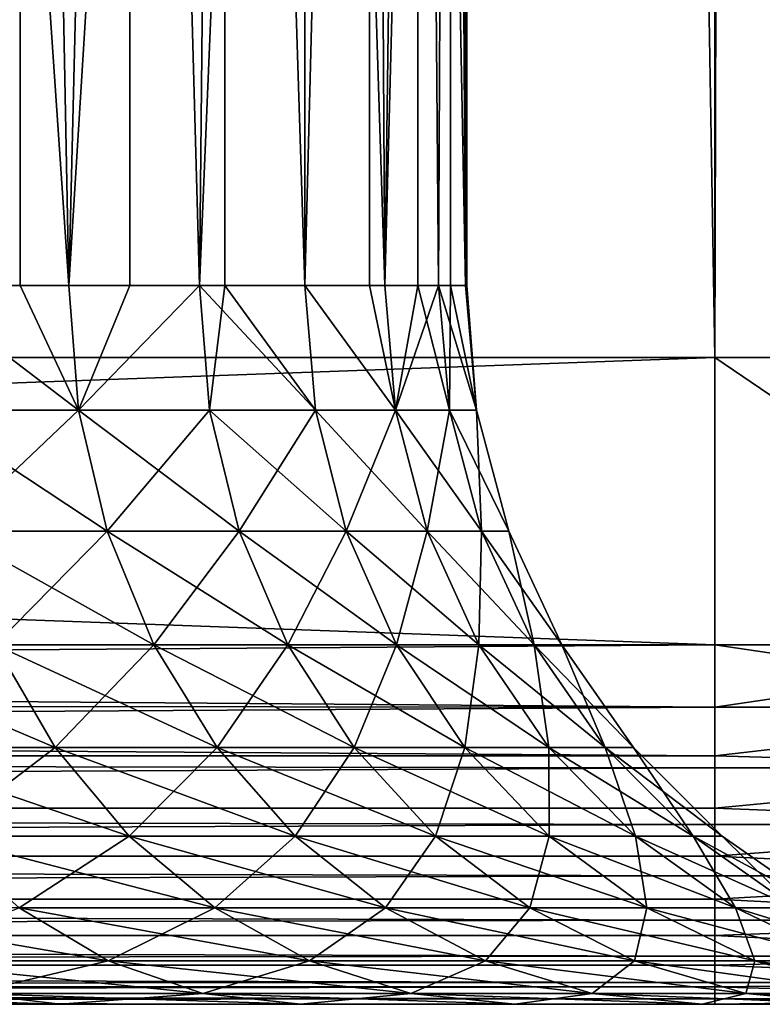
# Model space of a CAD drawing. Extents: x 0 to 508, y 0 to 1337.
# Drawn here: x 491 to 493, y 0 to 3 of the extents above; entities that cross this region are included whole.
import ezdxf

# ---------------------------------------------------------------- set-up
doc = ezdxf.new("R2010")
doc.units = 0
doc.header["$MEASUREMENT"] = 0
doc.layers.get('0').update_dxf_attribs({"linetype": 'CONTINUOUS'})

msp = doc.modelspace()

# ---------------------------------------------------------------- linework, layer by layer
for points in [[(471.00061, 1.80006, 53.60947), (493.00061, 1.80006, 53.60947), (471.00061, 1320.800049, 53.60947)], [(471.00061, 1320.800049, 53.60947), (493.00061, 1.80006, 53.60947), (493.00061, 1320.800049, 53.60947)], [(471.00061, 1.80006, 82.109467), (493.00061, 1.80006, 82.109467), (471.00061, 1320.800049, 82.109467)], [(471.00061, 1320.800049, 82.109467), (493.00061, 1.80006, 82.109467), (493.00061, 1320.800049, 82.109467)], [(493.00061, 1.80006, 52.10947), (471.00061, 1.80006, 52.10947), (493.00061, 1320.800049, 52.10947)], [(493.00061, 1320.800049, 52.10947), (471.00061, 1.80006, 52.10947), (471.00061, 1320.800049, 52.10947)], [(493.00061, 1.80006, 80.609467), (493.00061, 1320.800049, 80.609467), (495.34491, 1.80006, 80.404373)], [(495.34491, 1.80006, 80.404373), (493.00061, 1320.800049, 80.609467), (495.34491, 1320.800049, 80.404373)], [(495.34491, 1.80006, 53.81456), (495.34491, 1320.800049, 53.81456), (493.00061, 1.80006, 53.60947)], [(493.00061, 1.80006, 53.60947), (495.34491, 1320.800049, 53.81456), (493.00061, 1320.800049, 53.60947)], [(493.00061, 1.80006, 52.10947), (493.00061, 1320.800049, 52.10947), (495.605286, 1320.800049, 52.337349)], [(493.00061, 1.80006, 52.10947), (495.605286, 1320.800049, 52.337349), (495.605286, 1.80006, 52.337349)], [(495.605286, 1.80006, 81.881577), (495.605286, 1320.800049, 81.881577), (493.00061, 1320.800049, 82.109467)], [(495.605286, 1.80006, 81.881577), (493.00061, 1320.800049, 82.109467), (493.00061, 1.80006, 82.109467)], [(490.775085, 2.000093, 72.241348), (490.341309, 9.000063, 72.844658), (491.068115, 9.000063, 71.76722)], [(490.723511, 9.000063, 61.900299), (490.775085, 2.000093, 61.977581), (491.203796, 2.000093, 62.695141)], [(490.723511, 9.000063, 61.900299), (491.203796, 2.000093, 62.695141), (491.373291, 9.000063, 63.025822)], [(490.775085, 2.000093, 72.241348), (491.068115, 9.000063, 71.76722), (491.068115, 2.000093, 71.76722)], [(491.637787, 9.000063, 70.599113), (491.203796, 2.000093, 71.523788), (491.068115, 9.000063, 71.76722)], [(491.068115, 2.000093, 71.76722), (491.068115, 9.000063, 71.76722), (491.203796, 2.000093, 71.523788)], [(491.203796, 2.000093, 62.695141), (491.373291, 2.000093, 63.025822), (491.373291, 9.000063, 63.025822)], [(491.637787, 9.000063, 70.599113), (491.566498, 2.000093, 70.770691), (491.203796, 2.000093, 71.523788)], [(491.373291, 9.000063, 63.025822), (491.373291, 2.000093, 63.025822), (491.566498, 2.000093, 63.448238)], [(491.373291, 9.000063, 63.025822), (491.566498, 2.000093, 63.448238), (491.860199, 9.000063, 64.23082)], [(491.860199, 2.000093, 64.23082), (491.860199, 9.000063, 64.23082), (491.566498, 2.000093, 63.448238)], [(491.637787, 2.000093, 70.599113), (491.566498, 2.000093, 70.770691), (491.637787, 9.000063, 70.599113)], [(491.637787, 2.000093, 70.599113), (491.637787, 9.000063, 70.599113), (491.860199, 2.000093, 69.988113)], [(491.860199, 2.000093, 69.988113), (491.637787, 9.000063, 70.599113), (492.039398, 9.000063, 69.363091)], [(492.082611, 2.000093, 65.036568), (492.174591, 9.000063, 65.491852), (491.860199, 9.000063, 64.23082)], [(492.082611, 2.000093, 65.036568), (491.860199, 9.000063, 64.23082), (491.860199, 2.000093, 64.23082)], [(491.860199, 2.000093, 69.988113), (492.039398, 9.000063, 69.363091), (492.039398, 2.000093, 69.363091)], [(492.265106, 9.000063, 68.083199), (492.082611, 2.000093, 69.182358), (492.039398, 9.000063, 69.363091)], [(492.039398, 2.000093, 69.363091), (492.039398, 9.000063, 69.363091), (492.082611, 2.000093, 69.182358)], [(492.174591, 2.000093, 65.491852), (492.174591, 9.000063, 65.491852), (492.082611, 2.000093, 65.036568)], [(492.265106, 9.000063, 68.083199), (492.231812, 2.000093, 68.359917), (492.082611, 2.000093, 69.182358)], [(492.174591, 2.000093, 65.491852), (492.231812, 2.000093, 65.859016), (492.174591, 9.000063, 65.491852)], [(492.174591, 9.000063, 65.491852), (492.231812, 2.000093, 65.859016), (492.306702, 2.000093, 66.691528)], [(492.174591, 9.000063, 65.491852), (492.306702, 2.000093, 66.691528), (492.310394, 9.000063, 66.784363)], [(492.265106, 2.000093, 68.083199), (492.231812, 2.000093, 68.359917), (492.265106, 9.000063, 68.083199)], [(492.265106, 2.000093, 68.083199), (492.265106, 9.000063, 68.083199), (492.306702, 2.000093, 67.527397)], [(492.306702, 2.000093, 67.527397), (492.265106, 9.000063, 68.083199), (492.310394, 9.000063, 66.784363)], [(492.306702, 2.000093, 67.527397), (492.310394, 9.000063, 66.784363), (492.310394, 2.000093, 66.784363)], [(492.310394, 2.000093, 66.784363), (492.310394, 9.000063, 66.784363), (492.306702, 2.000093, 66.691528)], [(490.800415, 1.652718, 61.96085), (491.230591, 1.652718, 62.68074), (490.775085, 2.000093, 61.977581)], [(491.230591, 1.652718, 62.68074), (491.203796, 2.000093, 62.695141), (490.775085, 2.000093, 61.977581)], [(490.800415, 1.652718, 72.258087), (490.775085, 2.000093, 72.241348), (491.230591, 1.652718, 71.538193)], [(491.230591, 1.652718, 71.538193), (490.775085, 2.000093, 72.241348), (491.068115, 2.000093, 71.76722)], [(491.230591, 1.652718, 71.538193), (491.068115, 2.000093, 71.76722), (491.203796, 2.000093, 71.523788)], [(491.230591, 1.652718, 62.68074), (491.373291, 2.000093, 63.025822), (491.203796, 2.000093, 62.695141)], [(491.566498, 2.000093, 70.770691), (491.230591, 1.652718, 71.538193), (491.203796, 2.000093, 71.523788)], [(491.566498, 2.000093, 63.448238), (491.373291, 2.000093, 63.025822), (491.230591, 1.652718, 62.68074)], [(491.594391, 1.652718, 63.436298), (491.566498, 2.000093, 63.448238), (491.230591, 1.652718, 62.68074)], [(491.594391, 1.652718, 70.782631), (491.230591, 1.652718, 71.538193), (491.566498, 2.000093, 70.770691)], [(491.889099, 1.652718, 64.221428), (491.860199, 2.000093, 64.23082), (491.566498, 2.000093, 63.448238)], [(491.889099, 1.652718, 64.221428), (491.566498, 2.000093, 63.448238), (491.594391, 1.652718, 63.436298)], [(491.566498, 2.000093, 70.770691), (491.637787, 2.000093, 70.599113), (491.594391, 1.652718, 70.782631)], [(491.594391, 1.652718, 70.782631), (491.637787, 2.000093, 70.599113), (491.889099, 1.652718, 69.997498)], [(491.637787, 2.000093, 70.599113), (491.860199, 2.000093, 69.988113), (491.889099, 1.652718, 69.997498)], [(492.112213, 1.652718, 65.029808), (492.082611, 2.000093, 65.036568), (491.860199, 2.000093, 64.23082)], [(492.112213, 1.652718, 65.029808), (491.860199, 2.000093, 64.23082), (491.889099, 1.652718, 64.221428)], [(491.889099, 1.652718, 69.997498), (491.860199, 2.000093, 69.988113), (492.112213, 1.652718, 69.189117)], [(492.112213, 1.652718, 69.189117), (491.860199, 2.000093, 69.988113), (492.039398, 2.000093, 69.363091)], [(492.112213, 1.652718, 69.189117), (492.039398, 2.000093, 69.363091), (492.082611, 2.000093, 69.182358)], [(492.174591, 2.000093, 65.491852), (492.082611, 2.000093, 65.036568), (492.112213, 1.652718, 65.029808)], [(492.231812, 2.000093, 68.359917), (492.112213, 1.652718, 69.189117), (492.082611, 2.000093, 69.182358)], [(492.261902, 1.652718, 65.854942), (492.174591, 2.000093, 65.491852), (492.112213, 1.652718, 65.029808)], [(492.261902, 1.652718, 68.363991), (492.112213, 1.652718, 69.189117), (492.231812, 2.000093, 68.359917)], [(492.231812, 2.000093, 65.859016), (492.174591, 2.000093, 65.491852), (492.261902, 1.652718, 65.854942)], [(492.261902, 1.652718, 65.854942), (492.337097, 1.652718, 66.690163), (492.231812, 2.000093, 65.859016)], [(492.231812, 2.000093, 65.859016), (492.337097, 1.652718, 66.690163), (492.306702, 2.000093, 66.691528)], [(492.231812, 2.000093, 68.359917), (492.265106, 2.000093, 68.083199), (492.261902, 1.652718, 68.363991)], [(492.261902, 1.652718, 68.363991), (492.265106, 2.000093, 68.083199), (492.337097, 1.652718, 67.52877)], [(492.265106, 2.000093, 68.083199), (492.306702, 2.000093, 67.527397), (492.337097, 1.652718, 67.52877)], [(492.337097, 1.652718, 67.52877), (492.306702, 2.000093, 67.527397), (492.337097, 1.652718, 66.690163)], [(492.337097, 1.652718, 66.690163), (492.306702, 2.000093, 67.527397), (492.310394, 2.000093, 66.784363)], [(492.337097, 1.652718, 66.690163), (492.310394, 2.000093, 66.784363), (492.306702, 2.000093, 66.691528)], [(471.00061, 1.000047, 52.10947), (471.00061, 1.80006, 52.10947), (493.00061, 1.000047, 52.10947)], [(493.00061, 1.000047, 52.10947), (471.00061, 1.80006, 52.10947), (493.00061, 1.80006, 52.10947)], [(493.00061, 1.000047, 82.109467), (493.00061, 1.80006, 82.109467), (471.00061, 1.000047, 82.109467)], [(471.00061, 1.000047, 82.109467), (493.00061, 1.80006, 82.109467), (471.00061, 1.80006, 82.109467)], [(471.00061, 1.80006, 80.609467), (471.00061, 1.80006, 82.109467), (493.00061, 1.80006, 80.609467)], [(493.00061, 1.80006, 80.609467), (471.00061, 1.80006, 82.109467), (493.00061, 1.80006, 82.109467)], [(493.00061, 1.80006, 53.60947), (493.00061, 1.80006, 52.10947), (471.00061, 1.80006, 53.60947)], [(471.00061, 1.80006, 53.60947), (493.00061, 1.80006, 52.10947), (471.00061, 1.80006, 52.10947)], [(493.00061, 1.000047, 82.109467), (494.17749, 1.000047, 82.063232), (493.00061, 1.80006, 82.109467)], [(493.00061, 1.80006, 82.109467), (494.17749, 1.000047, 82.063232), (494.622406, 1.80006, 82.021538)], [(493.00061, 1.000047, 52.10947), (493.00061, 1.80006, 52.10947), (494.17749, 1.000047, 52.155708)], [(494.17749, 1.000047, 52.155708), (493.00061, 1.80006, 52.10947), (494.622406, 1.80006, 52.197399)], [(493.00061, 1.80006, 80.609467), (493.00061, 1.80006, 82.109467), (494.567902, 1.80006, 80.518181)], [(494.567902, 1.80006, 80.518181), (493.00061, 1.80006, 82.109467), (494.622406, 1.80006, 82.021538)], [(494.567902, 1.80006, 53.700748), (494.622406, 1.80006, 52.197399), (493.00061, 1.80006, 53.60947)], [(493.00061, 1.80006, 53.60947), (494.622406, 1.80006, 52.197399), (493.00061, 1.80006, 52.10947)], [(490.875702, 1.316071, 61.91114), (491.309998, 1.316071, 62.637989), (490.800415, 1.652718, 61.96085)], [(490.800415, 1.652718, 61.96085), (491.309998, 1.316071, 62.637989), (491.230591, 1.652718, 62.68074)], [(491.230591, 1.652718, 71.538193), (490.875702, 1.316071, 72.307793), (490.800415, 1.652718, 72.258087)], [(491.309998, 1.316071, 71.58094), (490.875702, 1.316071, 72.307793), (491.230591, 1.652718, 71.538193)], [(491.594391, 1.652718, 63.436298), (491.230591, 1.652718, 62.68074), (491.677399, 1.316071, 63.400841)], [(491.677399, 1.316071, 63.400841), (491.230591, 1.652718, 62.68074), (491.309998, 1.316071, 62.637989)], [(491.594391, 1.652718, 70.782631), (491.309998, 1.316071, 71.58094), (491.230591, 1.652718, 71.538193)], [(491.677399, 1.316071, 70.8181), (491.309998, 1.316071, 71.58094), (491.594391, 1.652718, 70.782631)], [(491.677399, 1.316071, 63.400841), (491.974915, 1.316071, 64.19355), (491.594391, 1.652718, 63.436298)], [(491.594391, 1.652718, 63.436298), (491.974915, 1.316071, 64.19355), (491.889099, 1.652718, 64.221428)], [(491.594391, 1.652718, 70.782631), (491.889099, 1.652718, 69.997498), (491.677399, 1.316071, 70.8181)], [(491.677399, 1.316071, 70.8181), (491.889099, 1.652718, 69.997498), (491.974915, 1.316071, 70.025391)], [(491.974915, 1.316071, 64.19355), (492.200104, 1.316071, 65.009727), (491.889099, 1.652718, 64.221428)], [(491.889099, 1.652718, 64.221428), (492.200104, 1.316071, 65.009727), (492.112213, 1.652718, 65.029808)], [(492.112213, 1.652718, 69.189117), (491.974915, 1.316071, 70.025391), (491.889099, 1.652718, 69.997498)], [(492.200104, 1.316071, 69.209198), (491.974915, 1.316071, 70.025391), (492.112213, 1.652718, 69.189117)], [(492.261902, 1.652718, 65.854942), (492.112213, 1.652718, 65.029808), (492.351288, 1.316071, 65.842827)], [(492.351288, 1.316071, 65.842827), (492.112213, 1.652718, 65.029808), (492.200104, 1.316071, 65.009727)], [(492.261902, 1.652718, 68.363991), (492.200104, 1.316071, 69.209198), (492.112213, 1.652718, 69.189117)], [(492.351288, 1.316071, 68.376106), (492.200104, 1.316071, 69.209198), (492.261902, 1.652718, 68.363991)], [(492.351288, 1.316071, 65.842827), (492.427185, 1.316071, 66.686119), (492.261902, 1.652718, 65.854942)], [(492.261902, 1.652718, 65.854942), (492.427185, 1.316071, 66.686119), (492.337097, 1.652718, 66.690163)], [(492.261902, 1.652718, 68.363991), (492.337097, 1.652718, 67.52877), (492.351288, 1.316071, 68.376106)], [(492.427185, 1.316071, 66.686119), (492.427185, 1.316071, 67.532822), (492.337097, 1.652718, 66.690163)], [(492.337097, 1.652718, 66.690163), (492.427185, 1.316071, 67.532822), (492.337097, 1.652718, 67.52877)], [(492.351288, 1.316071, 68.376106), (492.337097, 1.652718, 67.52877), (492.427185, 1.316071, 67.532822)], [(490.998688, 1.000047, 61.829971), (491.439789, 1.000047, 62.568169), (490.875702, 1.316071, 61.91114)], [(490.875702, 1.316071, 61.91114), (491.439789, 1.000047, 62.568169), (491.309998, 1.316071, 62.637989)], [(491.309998, 1.316071, 71.58094), (490.998688, 1.000047, 72.388962), (490.875702, 1.316071, 72.307793)], [(491.439789, 1.000047, 71.650757), (490.998688, 1.000047, 72.388962), (491.309998, 1.316071, 71.58094)], [(491.677399, 1.316071, 63.400841), (491.309998, 1.316071, 62.637989), (491.812897, 1.000047, 63.34293)], [(491.812897, 1.000047, 63.34293), (491.309998, 1.316071, 62.637989), (491.439789, 1.000047, 62.568169)], [(491.677399, 1.316071, 70.8181), (491.439789, 1.000047, 71.650757), (491.309998, 1.316071, 71.58094)], [(491.812897, 1.000047, 70.875999), (491.439789, 1.000047, 71.650757), (491.677399, 1.316071, 70.8181)], [(491.812897, 1.000047, 63.34293), (492.11499, 1.000047, 64.148018), (491.677399, 1.316071, 63.400841)], [(491.677399, 1.316071, 63.400841), (492.11499, 1.000047, 64.148018), (491.974915, 1.316071, 64.19355)], [(491.677399, 1.316071, 70.8181), (491.974915, 1.316071, 70.025391), (491.812897, 1.000047, 70.875999)], [(491.812897, 1.000047, 70.875999), (491.974915, 1.316071, 70.025391), (492.11499, 1.000047, 70.070908)], [(492.11499, 1.000047, 64.148018), (492.343811, 1.000047, 64.976952), (491.974915, 1.316071, 64.19355)], [(491.974915, 1.316071, 64.19355), (492.343811, 1.000047, 64.976952), (492.200104, 1.316071, 65.009727)], [(492.200104, 1.316071, 69.209198), (492.11499, 1.000047, 70.070908), (491.974915, 1.316071, 70.025391)], [(492.343811, 1.000047, 69.241982), (492.11499, 1.000047, 70.070908), (492.200104, 1.316071, 69.209198)], [(492.351288, 1.316071, 65.842827), (492.200104, 1.316071, 65.009727), (492.497314, 1.000047, 65.823051)], [(492.497314, 1.000047, 65.823051), (492.200104, 1.316071, 65.009727), (492.343811, 1.000047, 64.976952)], [(492.351288, 1.316071, 68.376106), (492.343811, 1.000047, 69.241982), (492.200104, 1.316071, 69.209198)], [(492.497314, 1.000047, 68.395882), (492.343811, 1.000047, 69.241982), (492.351288, 1.316071, 68.376106)], [(492.497314, 1.000047, 65.823051), (492.574402, 1.000047, 66.679512), (492.351288, 1.316071, 65.842827)], [(492.351288, 1.316071, 65.842827), (492.574402, 1.000047, 66.679512), (492.427185, 1.316071, 66.686119)], [(492.351288, 1.316071, 68.376106), (492.427185, 1.316071, 67.532822), (492.497314, 1.000047, 68.395882)], [(492.574402, 1.000047, 66.679512), (492.574402, 1.000047, 67.539429), (492.427185, 1.316071, 66.686119)], [(492.427185, 1.316071, 66.686119), (492.574402, 1.000047, 67.539429), (492.427185, 1.316071, 67.532822)], [(492.497314, 1.000047, 68.395882), (492.427185, 1.316071, 67.532822), (492.574402, 1.000047, 67.539429)], [(493.00061, 0.826359, 52.12466), (471.00061, 0.843644, 52.12178), (471.00061, 1.000047, 52.10947)], [(493.00061, 0.826359, 52.12466), (471.00061, 1.000047, 52.10947), (493.00061, 1.000047, 52.10947)], [(471.00061, 0.843644, 82.097153), (493.00061, 0.826359, 82.094269), (493.00061, 1.000047, 82.109467)], [(471.00061, 0.843644, 82.097153), (493.00061, 1.000047, 82.109467), (471.00061, 1.000047, 82.109467)], [(490.998688, 1.000047, 61.829971), (490.493286, 1.000047, 61.134281), (491.165588, 0.71454, 61.71981)], [(491.165588, 0.71454, 61.71981), (490.493286, 1.000047, 61.134281), (490.649597, 0.71454, 61.009609)], [(490.649597, 0.71454, 73.20932), (490.998688, 1.000047, 72.388962), (491.165588, 0.71454, 72.499123)], [(491.165588, 0.71454, 61.71981), (491.615814, 0.71454, 62.473412), (490.998688, 1.000047, 61.829971)], [(490.998688, 1.000047, 61.829971), (491.615814, 0.71454, 62.473412), (491.439789, 1.000047, 62.568169)], [(491.439789, 1.000047, 71.650757), (491.165588, 0.71454, 72.499123), (490.998688, 1.000047, 72.388962)], [(491.615814, 0.71454, 71.745522), (491.165588, 0.71454, 72.499123), (491.439789, 1.000047, 71.650757)], [(491.812897, 1.000047, 63.34293), (491.439789, 1.000047, 62.568169), (491.996704, 0.71454, 63.264339)], [(491.996704, 0.71454, 63.264339), (491.439789, 1.000047, 62.568169), (491.615814, 0.71454, 62.473412)], [(491.812897, 1.000047, 70.875999), (491.615814, 0.71454, 71.745522), (491.439789, 1.000047, 71.650757)], [(491.996704, 0.71454, 70.95459), (491.615814, 0.71454, 71.745522), (491.812897, 1.000047, 70.875999)], [(491.996704, 0.71454, 63.264339), (492.305206, 0.71454, 64.086227), (491.812897, 1.000047, 63.34293)], [(491.812897, 1.000047, 63.34293), (492.305206, 0.71454, 64.086227), (492.11499, 1.000047, 64.148018)], [(491.812897, 1.000047, 70.875999), (492.11499, 1.000047, 70.070908), (491.996704, 0.71454, 70.95459)], [(491.996704, 0.71454, 70.95459), (492.11499, 1.000047, 70.070908), (492.305206, 0.71454, 70.132713)], [(492.305206, 0.71454, 64.086227), (492.538696, 0.71454, 64.932449), (492.11499, 1.000047, 64.148018)], [(492.11499, 1.000047, 64.148018), (492.538696, 0.71454, 64.932449), (492.343811, 1.000047, 64.976952)], [(492.343811, 1.000047, 69.241982), (492.305206, 0.71454, 70.132713), (492.11499, 1.000047, 70.070908)], [(492.538696, 0.71454, 69.286484), (492.305206, 0.71454, 70.132713), (492.343811, 1.000047, 69.241982)], [(492.497314, 1.000047, 65.823051), (492.343811, 1.000047, 64.976952), (492.695496, 0.71454, 65.796211)], [(492.695496, 0.71454, 65.796211), (492.343811, 1.000047, 64.976952), (492.538696, 0.71454, 64.932449)], [(492.497314, 1.000047, 68.395882), (492.538696, 0.71454, 69.286484), (492.343811, 1.000047, 69.241982)], [(492.695496, 0.71454, 65.796211), (492.7742, 0.71454, 66.670532), (492.497314, 1.000047, 65.823051)], [(492.497314, 1.000047, 65.823051), (492.7742, 0.71454, 66.670532), (492.574402, 1.000047, 66.679512)], [(492.497314, 1.000047, 68.395882), (492.574402, 1.000047, 67.539429), (492.695496, 0.71454, 68.422722)], [(492.695496, 0.71454, 68.422722), (492.538696, 0.71454, 69.286484), (492.497314, 1.000047, 68.395882)], [(492.7742, 0.71454, 66.670532), (492.7742, 0.71454, 67.548401), (492.574402, 1.000047, 66.679512)], [(492.574402, 1.000047, 66.679512), (492.7742, 0.71454, 67.548401), (492.574402, 1.000047, 67.539429)], [(492.695496, 0.71454, 68.422722), (492.574402, 1.000047, 67.539429), (492.7742, 0.71454, 67.548401)], [(494.17749, 1.000047, 52.155708), (494.1763, 0.826359, 52.170849), (493.00061, 0.826359, 52.12466)], [(494.17749, 1.000047, 52.155708), (493.00061, 0.826359, 52.12466), (493.00061, 1.000047, 52.10947)], [(494.17749, 1.000047, 82.063232), (493.00061, 1.000047, 82.109467), (494.1763, 0.826359, 82.04808)], [(494.1763, 0.826359, 82.04808), (493.00061, 1.000047, 82.109467), (493.00061, 0.826359, 82.094269)], [(493.00061, 0.691056, 52.158409), (471.00061, 0.691056, 52.158409), (471.00061, 0.843644, 52.12178)], [(493.00061, 0.691056, 52.158409), (471.00061, 0.843644, 52.12178), (493.00061, 0.826359, 52.12466)], [(471.00061, 0.691056, 82.060516), (493.00061, 0.826359, 82.094269), (471.00061, 0.843644, 82.097153)], [(471.00061, 0.691056, 82.060516), (493.00061, 0.691056, 82.060516), (493.00061, 0.826359, 82.094269)], [(494.1763, 0.826359, 82.04808), (493.00061, 0.826359, 82.094269), (493.00061, 0.691056, 82.060516)], [(493.00061, 0.691056, 82.060516), (494.172791, 0.658035, 82.003098), (494.1763, 0.826359, 82.04808)], [(494.1763, 0.826359, 52.170849), (494.172791, 0.658035, 52.215832), (493.00061, 0.691056, 52.158409)], [(494.1763, 0.826359, 52.170849), (493.00061, 0.691056, 52.158409), (493.00061, 0.826359, 52.12466)], [(491.165588, 0.71454, 61.71981), (490.649597, 0.71454, 61.009609), (491.371307, 0.468016, 61.584011)], [(491.371307, 0.468016, 61.584011), (490.649597, 0.71454, 61.009609), (490.842285, 0.468016, 60.855911)], [(490.649597, 0.71454, 73.20932), (491.165588, 0.71454, 72.499123), (490.842285, 0.468016, 73.363022)], [(490.842285, 0.468016, 73.363022), (491.165588, 0.71454, 72.499123), (491.371307, 0.468016, 72.634918)], [(491.371307, 0.468016, 61.584011), (491.832886, 0.468016, 62.356602), (491.165588, 0.71454, 61.71981)], [(491.165588, 0.71454, 61.71981), (491.832886, 0.468016, 62.356602), (491.615814, 0.71454, 62.473412)], [(491.615814, 0.71454, 71.745522), (491.371307, 0.468016, 72.634918), (491.165588, 0.71454, 72.499123)], [(491.832886, 0.468016, 71.862328), (491.371307, 0.468016, 72.634918), (491.615814, 0.71454, 71.745522)], [(491.996704, 0.71454, 63.264339), (491.615814, 0.71454, 62.473412), (492.223389, 0.468016, 63.16745)], [(492.223389, 0.468016, 63.16745), (491.615814, 0.71454, 62.473412), (491.832886, 0.468016, 62.356602)], [(491.996704, 0.71454, 70.95459), (491.832886, 0.468016, 71.862328), (491.615814, 0.71454, 71.745522)], [(492.223389, 0.468016, 71.051483), (491.832886, 0.468016, 71.862328), (491.996704, 0.71454, 70.95459)], [(492.223389, 0.468016, 63.16745), (492.539612, 0.468016, 64.010048), (491.996704, 0.71454, 63.264339)], [(491.996704, 0.71454, 63.264339), (492.539612, 0.468016, 64.010048), (492.305206, 0.71454, 64.086227)], [(491.996704, 0.71454, 70.95459), (492.305206, 0.71454, 70.132713), (492.223389, 0.468016, 71.051483)], [(492.223389, 0.468016, 71.051483), (492.305206, 0.71454, 70.132713), (492.539612, 0.468016, 70.208878)], [(492.539612, 0.468016, 64.010048), (492.779114, 0.468016, 64.877602), (492.305206, 0.71454, 64.086227)], [(492.305206, 0.71454, 64.086227), (492.779114, 0.468016, 64.877602), (492.538696, 0.71454, 64.932449)], [(492.538696, 0.71454, 69.286484), (492.539612, 0.468016, 70.208878), (492.305206, 0.71454, 70.132713)], [(492.779114, 0.468016, 69.341331), (492.539612, 0.468016, 70.208878), (492.538696, 0.71454, 69.286484)], [(492.695496, 0.71454, 65.796211), (492.538696, 0.71454, 64.932449), (492.939789, 0.468016, 65.763123)], [(492.939789, 0.468016, 65.763123), (492.538696, 0.71454, 64.932449), (492.779114, 0.468016, 64.877602)], [(492.695496, 0.71454, 68.422722), (492.779114, 0.468016, 69.341331), (492.538696, 0.71454, 69.286484)], [(492.939789, 0.468016, 65.763123), (493.020386, 0.468016, 66.65947), (492.695496, 0.71454, 65.796211)], [(492.695496, 0.71454, 65.796211), (493.020386, 0.468016, 66.65947), (492.7742, 0.71454, 66.670532)], [(492.695496, 0.71454, 68.422722), (492.7742, 0.71454, 67.548401), (492.939789, 0.468016, 68.455818)], [(492.939789, 0.468016, 68.455818), (492.779114, 0.468016, 69.341331), (492.695496, 0.71454, 68.422722)], [(493.020386, 0.468016, 66.65947), (493.020386, 0.468016, 67.559464), (492.7742, 0.71454, 66.670532)], [(492.7742, 0.71454, 66.670532), (493.020386, 0.468016, 67.559464), (492.7742, 0.71454, 67.548401)], [(492.939789, 0.468016, 68.455818), (492.7742, 0.71454, 67.548401), (493.020386, 0.468016, 67.559464)], [(493.00061, 0.658035, 52.169769), (471.00061, 0.546098, 52.21846), (471.00061, 0.691056, 52.158409)], [(493.00061, 0.658035, 52.169769), (471.00061, 0.691056, 52.158409), (493.00061, 0.691056, 52.158409)], [(471.00061, 0.546098, 82.000473), (493.00061, 0.658035, 82.049156), (471.00061, 0.691056, 82.060516)], [(493.00061, 0.658035, 82.049156), (493.00061, 0.691056, 82.060516), (471.00061, 0.691056, 82.060516)], [(494.172791, 0.658035, 52.215832), (493.00061, 0.658035, 52.169769), (493.00061, 0.691056, 52.158409)], [(493.00061, 0.691056, 82.060516), (493.00061, 0.658035, 82.049156), (494.172791, 0.658035, 82.003098)], [(493.00061, 0.546098, 52.21846), (471.00061, 0.546098, 52.21846), (493.00061, 0.658035, 52.169769)], [(471.00061, 0.546098, 82.000473), (493.00061, 0.546098, 82.000473), (493.00061, 0.658035, 82.049156)], [(493.00061, 0.546098, 52.21846), (493.00061, 0.658035, 52.169769), (494.172791, 0.658035, 52.215832)], [(493.00061, 0.546098, 52.21846), (494.172791, 0.658035, 52.215832), (494.166992, 0.500083, 52.289268)], [(494.172791, 0.658035, 82.003098), (493.00061, 0.658035, 82.049156), (493.00061, 0.546098, 82.000473)], [(494.172791, 0.658035, 82.003098), (493.00061, 0.546098, 82.000473), (494.166992, 0.500083, 81.929657)], [(493.00061, 0.500083, 52.243439), (471.00061, 0.412226, 52.300449), (471.00061, 0.546098, 52.21846)], [(493.00061, 0.500083, 52.243439), (471.00061, 0.546098, 52.21846), (493.00061, 0.546098, 52.21846)], [(471.00061, 0.412226, 81.91848), (493.00061, 0.500083, 81.975487), (471.00061, 0.546098, 82.000473)], [(493.00061, 0.500083, 81.975487), (493.00061, 0.546098, 82.000473), (471.00061, 0.546098, 82.000473)], [(494.166992, 0.500083, 52.289268), (493.00061, 0.500083, 52.243439), (493.00061, 0.546098, 52.21846)], [(494.166992, 0.500083, 81.929657), (493.00061, 0.546098, 82.000473), (493.00061, 0.500083, 81.975487)], [(493.00061, 0.412226, 52.300449), (471.00061, 0.412226, 52.300449), (493.00061, 0.500083, 52.243439)], [(471.00061, 0.412226, 81.91848), (493.00061, 0.412226, 81.91848), (493.00061, 0.500083, 81.975487)], [(494.166992, 0.500083, 81.929657), (493.00061, 0.500083, 81.975487), (493.00061, 0.412226, 81.91848)], [(493.00061, 0.412226, 81.91848), (494.159088, 0.35727, 81.829987), (494.166992, 0.500083, 81.929657)], [(494.166992, 0.500083, 52.289268), (494.159088, 0.35727, 52.388939), (493.00061, 0.412226, 52.300449)], [(494.166992, 0.500083, 52.289268), (493.00061, 0.412226, 52.300449), (493.00061, 0.500083, 52.243439)], [(491.371307, 0.468016, 61.584011), (490.842285, 0.468016, 60.855911), (491.609589, 0.267983, 61.426689)], [(491.609589, 0.267983, 61.426689), (490.842285, 0.468016, 60.855911), (491.065613, 0.267983, 60.67786)], [(490.842285, 0.468016, 73.363022), (491.371307, 0.468016, 72.634918), (491.065613, 0.267983, 73.541069)], [(491.065613, 0.267983, 73.541069), (491.371307, 0.468016, 72.634918), (491.609589, 0.267983, 72.792236)], [(491.609589, 0.267983, 61.426689), (492.084412, 0.267983, 62.221272), (491.371307, 0.468016, 61.584011)], [(491.371307, 0.468016, 61.584011), (492.084412, 0.267983, 62.221272), (491.832886, 0.468016, 62.356602)], [(491.832886, 0.468016, 71.862328), (491.609589, 0.267983, 72.792236), (491.371307, 0.468016, 72.634918)], [(492.084412, 0.267983, 71.997658), (491.609589, 0.267983, 72.792236), (491.832886, 0.468016, 71.862328)], [(492.223389, 0.468016, 63.16745), (491.832886, 0.468016, 62.356602), (492.485992, 0.267983, 63.055222)], [(492.485992, 0.267983, 63.055222), (491.832886, 0.468016, 62.356602), (492.084412, 0.267983, 62.221272)], [(492.223389, 0.468016, 71.051483), (492.084412, 0.267983, 71.997658), (491.832886, 0.468016, 71.862328)], [(492.485992, 0.267983, 71.163719), (492.084412, 0.267983, 71.997658), (492.223389, 0.468016, 71.051483)], [(492.485992, 0.267983, 63.055222), (492.811188, 0.267983, 63.921799), (492.223389, 0.468016, 63.16745)], [(492.223389, 0.468016, 63.16745), (492.811188, 0.267983, 63.921799), (492.539612, 0.468016, 64.010048)], [(492.223389, 0.468016, 71.051483), (492.539612, 0.468016, 70.208878), (492.485992, 0.267983, 71.163719)], [(492.485992, 0.267983, 71.163719), (492.539612, 0.468016, 70.208878), (492.811188, 0.267983, 70.297127)], [(492.811188, 0.267983, 63.921799), (493.057495, 0.267983, 64.814049), (492.539612, 0.468016, 64.010048)], [(492.539612, 0.468016, 64.010048), (493.057495, 0.267983, 64.814049), (492.779114, 0.468016, 64.877602)], [(492.779114, 0.468016, 69.341331), (492.811188, 0.267983, 70.297127), (492.539612, 0.468016, 70.208878)], [(493.057495, 0.267983, 69.404877), (492.811188, 0.267983, 70.297127), (492.779114, 0.468016, 69.341331)], [(492.939789, 0.468016, 65.763123), (492.779114, 0.468016, 64.877602), (493.222809, 0.267983, 65.724777)], [(493.222809, 0.267983, 65.724777), (492.779114, 0.468016, 64.877602), (493.057495, 0.267983, 64.814049)], [(492.939789, 0.468016, 68.455818), (493.057495, 0.267983, 69.404877), (492.779114, 0.468016, 69.341331)], [(493.222809, 0.267983, 65.724777), (493.305695, 0.267983, 66.64666), (492.939789, 0.468016, 65.763123)], [(492.939789, 0.468016, 65.763123), (493.305695, 0.267983, 66.64666), (493.020386, 0.468016, 66.65947)], [(492.939789, 0.468016, 68.455818), (493.020386, 0.468016, 67.559464), (493.222809, 0.267983, 68.494148)], [(493.222809, 0.267983, 68.494148), (493.057495, 0.267983, 69.404877), (492.939789, 0.468016, 68.455818)], [(493.305695, 0.267983, 66.64666), (493.305695, 0.267983, 67.572273), (493.020386, 0.468016, 66.65947)], [(493.020386, 0.468016, 66.65947), (493.305695, 0.267983, 67.572273), (493.020386, 0.468016, 67.559464)], [(493.222809, 0.267983, 68.494148), (493.020386, 0.468016, 67.559464), (493.305695, 0.267983, 67.572273)], [(493.00061, 0.35727, 52.343418), (471.00061, 0.292897, 52.402359), (471.00061, 0.412226, 52.300449)], [(493.00061, 0.35727, 52.343418), (471.00061, 0.412226, 52.300449), (493.00061, 0.412226, 52.300449)], [(471.00061, 0.292897, 81.816566), (493.00061, 0.35727, 81.875511), (471.00061, 0.412226, 81.91848)], [(493.00061, 0.35727, 81.875511), (493.00061, 0.412226, 81.91848), (471.00061, 0.412226, 81.91848)], [(494.159088, 0.35727, 52.388939), (493.00061, 0.35727, 52.343418), (493.00061, 0.412226, 52.300449)], [(493.00061, 0.412226, 81.91848), (493.00061, 0.35727, 81.875511), (494.159088, 0.35727, 81.829987)], [(493.00061, 0.292897, 52.402359), (471.00061, 0.292897, 52.402359), (493.00061, 0.35727, 52.343418)], [(471.00061, 0.292897, 81.816566), (493.00061, 0.292897, 81.816566), (493.00061, 0.35727, 81.875511)], [(493.00061, 0.292897, 52.402359), (493.00061, 0.35727, 52.343418), (494.159088, 0.35727, 52.388939)], [(493.00061, 0.292897, 52.402359), (494.159088, 0.35727, 52.388939), (494.149506, 0.234008, 52.511822)], [(494.159088, 0.35727, 81.829987), (493.00061, 0.35727, 81.875511), (493.00061, 0.292897, 81.816566)], [(494.159088, 0.35727, 81.829987), (493.00061, 0.292897, 81.816566), (494.149506, 0.234008, 81.707108)], [(493.00061, 0.234008, 52.466679), (471.00061, 0.191093, 52.521679), (471.00061, 0.292897, 52.402359)], [(493.00061, 0.234008, 52.466679), (471.00061, 0.292897, 52.402359), (493.00061, 0.292897, 52.402359)], [(471.00061, 0.191093, 81.69725), (493.00061, 0.234008, 81.752251), (471.00061, 0.292897, 81.816566)], [(493.00061, 0.234008, 81.752251), (493.00061, 0.292897, 81.816566), (471.00061, 0.292897, 81.816566)], [(494.149506, 0.234008, 52.511822), (493.00061, 0.234008, 52.466679), (493.00061, 0.292897, 52.402359)], [(494.149506, 0.234008, 81.707108), (493.00061, 0.292897, 81.816566), (493.00061, 0.234008, 81.752251)], [(490.684998, 0.12064, 59.762459), (491.312592, 0.12064, 60.480862), (490.456604, 0.267983, 59.980808)], [(490.456604, 0.267983, 59.980808), (491.312592, 0.12064, 60.480862), (491.065613, 0.267983, 60.67786)], [(491.312592, 0.12064, 73.738068), (490.684998, 0.12064, 74.456467), (491.065613, 0.267983, 73.541069)], [(491.609589, 0.267983, 61.426689), (491.065613, 0.267983, 60.67786), (491.873291, 0.12064, 61.252628)], [(491.873291, 0.12064, 61.252628), (491.065613, 0.267983, 60.67786), (491.312592, 0.12064, 60.480862)], [(491.065613, 0.267983, 73.541069), (491.609589, 0.267983, 72.792236), (491.312592, 0.12064, 73.738068)], [(491.312592, 0.12064, 73.738068), (491.609589, 0.267983, 72.792236), (491.873291, 0.12064, 72.966301)], [(491.873291, 0.12064, 61.252628), (492.36261, 0.12064, 62.071548), (491.609589, 0.267983, 61.426689)], [(491.609589, 0.267983, 61.426689), (492.36261, 0.12064, 62.071548), (492.084412, 0.267983, 62.221272)], [(492.084412, 0.267983, 71.997658), (491.873291, 0.12064, 72.966301), (491.609589, 0.267983, 72.792236)], [(492.36261, 0.12064, 72.147377), (491.873291, 0.12064, 72.966301), (492.084412, 0.267983, 71.997658)], [(492.485992, 0.267983, 63.055222), (492.084412, 0.267983, 62.221272), (492.776489, 0.12064, 62.931042)], [(492.776489, 0.12064, 62.931042), (492.084412, 0.267983, 62.221272), (492.36261, 0.12064, 62.071548)], [(492.485992, 0.267983, 71.163719), (492.36261, 0.12064, 72.147377), (492.084412, 0.267983, 71.997658)], [(492.776489, 0.12064, 71.287903), (492.36261, 0.12064, 72.147377), (492.485992, 0.267983, 71.163719)], [(492.776489, 0.12064, 62.931042), (493.111694, 0.12064, 63.824162), (492.485992, 0.267983, 63.055222)], [(492.485992, 0.267983, 63.055222), (493.111694, 0.12064, 63.824162), (492.811188, 0.267983, 63.921799)], [(492.485992, 0.267983, 71.163719), (492.811188, 0.267983, 70.297127), (492.776489, 0.12064, 71.287903)], [(492.776489, 0.12064, 71.287903), (492.811188, 0.267983, 70.297127), (493.111694, 0.12064, 70.394768)], [(493.111694, 0.12064, 63.824162), (493.365509, 0.12064, 64.743736), (492.811188, 0.267983, 63.921799)], [(492.811188, 0.267983, 63.921799), (493.365509, 0.12064, 64.743736), (493.057495, 0.267983, 64.814049)], [(493.057495, 0.267983, 69.404877), (493.111694, 0.12064, 70.394768), (492.811188, 0.267983, 70.297127)], [(493.365509, 0.12064, 69.475189), (493.111694, 0.12064, 70.394768), (493.057495, 0.267983, 69.404877)], [(493.222809, 0.267983, 65.724777), (493.057495, 0.267983, 64.814049), (493.535889, 0.12064, 65.682373)], [(493.535889, 0.12064, 65.682373), (493.057495, 0.267983, 64.814049), (493.365509, 0.12064, 64.743736)], [(493.222809, 0.267983, 68.494148), (493.365509, 0.12064, 69.475189), (493.057495, 0.267983, 69.404877)], [(493.00061, 0.191093, 52.521679), (471.00061, 0.191093, 52.521679), (493.00061, 0.234008, 52.466679)], [(471.00061, 0.191093, 81.69725), (493.00061, 0.191093, 81.69725), (493.00061, 0.234008, 81.752251)], [(494.149506, 0.234008, 81.707108), (493.00061, 0.234008, 81.752251), (493.00061, 0.191093, 81.69725)], [(493.00061, 0.191093, 81.69725), (494.138306, 0.133991, 81.564774), (494.149506, 0.234008, 81.707108)], [(494.149506, 0.234008, 52.511822), (494.138306, 0.133991, 52.65416), (493.00061, 0.191093, 52.521679)], [(494.149506, 0.234008, 52.511822), (493.00061, 0.191093, 52.521679), (493.00061, 0.234008, 52.466679)], [(493.00061, 0.133991, 52.60947), (471.00061, 0.109076, 52.655479), (471.00061, 0.191093, 52.521679)], [(493.00061, 0.133991, 52.60947), (471.00061, 0.191093, 52.521679), (493.00061, 0.191093, 52.521679)], [(471.00061, 0.109076, 81.563461), (493.00061, 0.133991, 81.609467), (471.00061, 0.191093, 81.69725)], [(493.00061, 0.133991, 81.609467), (493.00061, 0.191093, 81.69725), (471.00061, 0.191093, 81.69725)], [(494.138306, 0.133991, 52.65416), (493.00061, 0.133991, 52.60947), (493.00061, 0.191093, 52.521679)], [(493.00061, 0.191093, 81.69725), (493.00061, 0.133991, 81.609467), (494.138306, 0.133991, 81.564774)], [(493.00061, 0.109076, 52.655479), (471.00061, 0.109076, 52.655479), (493.00061, 0.133991, 52.60947)], [(471.00061, 0.109076, 81.563461), (493.00061, 0.109076, 81.563461), (493.00061, 0.133991, 81.609467)], [(490.928406, 0.030398, 59.529751), (491.575897, 0.030398, 60.270901), (490.684998, 0.12064, 59.762459)], [(490.684998, 0.12064, 59.762459), (491.575897, 0.030398, 60.270901), (491.312592, 0.12064, 60.480862)], [(491.312592, 0.12064, 73.738068), (490.928406, 0.030398, 74.689178), (490.684998, 0.12064, 74.456467)], [(491.575897, 0.030398, 73.948029), (490.928406, 0.030398, 74.689178), (491.312592, 0.12064, 73.738068)], [(491.873291, 0.12064, 61.252628), (491.312592, 0.12064, 60.480862), (492.154388, 0.030398, 61.06712)], [(492.154388, 0.030398, 61.06712), (491.312592, 0.12064, 60.480862), (491.575897, 0.030398, 60.270901)], [(491.312592, 0.12064, 73.738068), (491.873291, 0.12064, 72.966301), (491.575897, 0.030398, 73.948029)], [(491.575897, 0.030398, 73.948029), (491.873291, 0.12064, 72.966301), (492.154388, 0.030398, 73.151817)], [(492.154388, 0.030398, 61.06712), (492.65921, 0.030398, 61.91198), (491.873291, 0.12064, 61.252628)], [(491.873291, 0.12064, 61.252628), (492.65921, 0.030398, 61.91198), (492.36261, 0.12064, 62.071548)], [(492.36261, 0.12064, 72.147377), (492.154388, 0.030398, 73.151817), (491.873291, 0.12064, 72.966301)], [(492.65921, 0.030398, 72.306953), (492.154388, 0.030398, 73.151817), (492.36261, 0.12064, 72.147377)], [(492.776489, 0.12064, 62.931042), (492.36261, 0.12064, 62.071548), (493.086212, 0.030398, 62.798691)], [(493.086212, 0.030398, 62.798691), (492.36261, 0.12064, 62.071548), (492.65921, 0.030398, 61.91198)], [(492.776489, 0.12064, 71.287903), (492.65921, 0.030398, 72.306953), (492.36261, 0.12064, 72.147377)], [(493.086212, 0.030398, 71.420242), (492.65921, 0.030398, 72.306953), (492.776489, 0.12064, 71.287903)], [(493.086212, 0.030398, 62.798691), (493.432007, 0.030398, 63.7201), (492.776489, 0.12064, 62.931042)], [(492.776489, 0.12064, 62.931042), (493.432007, 0.030398, 63.7201), (493.111694, 0.12064, 63.824162)], [(492.776489, 0.12064, 71.287903), (493.111694, 0.12064, 70.394768), (493.086212, 0.030398, 71.420242)], [(493.00061, 0.109076, 52.655479), (493.00061, 0.133991, 52.60947), (494.138306, 0.133991, 52.65416)], [(493.00061, 0.109076, 52.655479), (494.138306, 0.133991, 52.65416), (494.125885, 0.06032, 52.811661)], [(494.138306, 0.133991, 81.564774), (493.00061, 0.133991, 81.609467), (493.00061, 0.109076, 81.563461)], [(494.138306, 0.133991, 81.564774), (493.00061, 0.109076, 81.563461), (494.125885, 0.06032, 81.407272)], [(493.086212, 0.030398, 71.420242), (493.111694, 0.12064, 70.394768), (493.432007, 0.030398, 70.498833)], [(493.432007, 0.030398, 63.7201), (493.693787, 0.030398, 64.668808), (493.111694, 0.12064, 63.824162)], [(493.111694, 0.12064, 63.824162), (493.693787, 0.030398, 64.668808), (493.365509, 0.12064, 64.743736)], [(493.365509, 0.12064, 69.475189), (493.432007, 0.030398, 70.498833), (493.111694, 0.12064, 70.394768)], [(493.00061, 0.06032, 52.767448), (471.00061, 0.048995, 52.800449), (471.00061, 0.109076, 52.655479)], [(493.00061, 0.06032, 52.767448), (471.00061, 0.109076, 52.655479), (493.00061, 0.109076, 52.655479)], [(471.00061, 0.048995, 81.41848), (493.00061, 0.06032, 81.451492), (471.00061, 0.109076, 81.563461)], [(493.00061, 0.06032, 81.451492), (493.00061, 0.109076, 81.563461), (471.00061, 0.109076, 81.563461)], [(494.125885, 0.06032, 52.811661), (493.00061, 0.06032, 52.767448), (493.00061, 0.109076, 52.655479)], [(494.125885, 0.06032, 81.407272), (493.00061, 0.109076, 81.563461), (493.00061, 0.06032, 81.451492)], [(493.00061, 0.048995, 52.800449), (471.00061, 0.048995, 52.800449), (493.00061, 0.06032, 52.767448)], [(471.00061, 0.048995, 81.41848), (493.00061, 0.048995, 81.41848), (493.00061, 0.06032, 81.451492)], [(493.00061, 0.048995, 52.800449), (493.00061, 0.06032, 52.767448), (494.125885, 0.06032, 52.811661)], [(494.125885, 0.06032, 81.407272), (493.00061, 0.06032, 81.451492), (493.00061, 0.048995, 81.41848)], [(493.00061, 0.048995, 52.800449), (494.125885, 0.06032, 52.811661), (494.112701, 0.015259, 52.979511)], [(494.112701, 0.015259, 81.239418), (494.125885, 0.06032, 81.407272), (493.00061, 0.048995, 81.41848)], [(493.00061, 0.015259, 52.935822), (471.00061, 0.012398, 52.95303), (471.00061, 0.048995, 52.800449)], [(493.00061, 0.015259, 52.935822), (471.00061, 0.048995, 52.800449), (493.00061, 0.048995, 52.800449)], [(471.00061, 0.012398, 81.2659), (493.00061, 0.015259, 81.283112), (493.00061, 0.048995, 81.41848)], [(471.00061, 0.012398, 81.2659), (493.00061, 0.048995, 81.41848), (471.00061, 0.048995, 81.41848)], [(490.445496, 0, 58.588089), (491.179413, 0, 59.289749), (490.21701, 0.030398, 58.849621)], [(490.21701, 0.030398, 58.849621), (491.179413, 0, 59.289749), (490.928406, 0.030398, 59.529751)], [(490.445496, 0, 75.630852), (490.928406, 0.030398, 74.689178), (491.179413, 0, 74.929192)], [(491.179413, 0, 59.289749), (491.847412, 0, 60.054371), (490.928406, 0.030398, 59.529751)], [(490.928406, 0.030398, 59.529751), (491.847412, 0, 60.054371), (491.575897, 0.030398, 60.270901)], [(491.575897, 0.030398, 73.948029), (491.179413, 0, 74.929192), (490.928406, 0.030398, 74.689178)], [(491.847412, 0, 74.164558), (491.179413, 0, 74.929192), (491.575897, 0.030398, 73.948029)], [(492.154388, 0.030398, 61.06712), (491.575897, 0.030398, 60.270901), (492.444214, 0, 60.87579)], [(492.444214, 0, 60.87579), (491.575897, 0.030398, 60.270901), (491.847412, 0, 60.054371)], [(491.575897, 0.030398, 73.948029), (492.154388, 0.030398, 73.151817), (491.847412, 0, 74.164558)], [(491.847412, 0, 74.164558), (492.154388, 0.030398, 73.151817), (492.444214, 0, 73.34314)], [(492.444214, 0, 60.87579), (492.964996, 0, 61.747398), (492.154388, 0.030398, 61.06712)], [(492.154388, 0.030398, 61.06712), (492.964996, 0, 61.747398), (492.65921, 0.030398, 61.91198)], [(492.65921, 0.030398, 72.306953), (492.444214, 0, 73.34314), (492.154388, 0.030398, 73.151817)], [(492.964996, 0, 72.471527), (492.444214, 0, 73.34314), (492.65921, 0.030398, 72.306953)], [(493.086212, 0.030398, 62.798691), (492.65921, 0.030398, 61.91198), (493.405487, 0, 62.662189)], [(493.405487, 0, 62.662189), (492.65921, 0.030398, 61.91198), (492.964996, 0, 61.747398)], [(493.086212, 0.030398, 71.420242), (492.964996, 0, 72.471527), (492.65921, 0.030398, 72.306953)], [(493.405487, 0, 71.55674), (492.964996, 0, 72.471527), (493.086212, 0.030398, 71.420242)], [(494.112701, 0.015259, 52.979511), (493.00061, 0.015259, 52.935822), (493.00061, 0.048995, 52.800449)], [(494.112701, 0.015259, 81.239418), (493.00061, 0.048995, 81.41848), (493.00061, 0.015259, 81.283112)], [(493.405487, 0, 62.662189), (493.762299, 0, 63.612782), (493.086212, 0.030398, 62.798691)], [(493.086212, 0.030398, 62.798691), (493.762299, 0, 63.612782), (493.432007, 0.030398, 63.7201)], [(493.086212, 0.030398, 71.420242), (493.432007, 0.030398, 70.498833), (493.405487, 0, 71.55674)], [(493.00061, 0, 53.10947), (471.00061, 0.012398, 52.95303), (493.00061, 0.015259, 52.935822)], [(471.00061, 0, 81.109467), (493.00061, 0, 81.109467), (493.00061, 0.015259, 81.283112)], [(471.00061, 0, 81.109467), (493.00061, 0.015259, 81.283112), (471.00061, 0.012398, 81.2659)], [(493.00061, 0, 53.10947), (471.00061, 0, 53.10947), (471.00061, 0.012398, 52.95303)], [(493.00061, 0, 53.10947), (483.00061, 0, 55.793968), (471.00061, 0, 53.10947)], [(471.00061, 0, 81.109467), (483.00061, 0, 78.424973), (493.00061, 0, 81.109467)], [(493.00061, 0, 53.10947), (484.014893, 0, 55.83952), (483.00061, 0, 55.793968)], [(493.00061, 0, 81.109467), (483.00061, 0, 78.424973), (484.014893, 0, 78.37941)], [(485.021088, 0, 55.975811), (484.014893, 0, 55.83952), (493.00061, 0, 53.10947)], [(493.00061, 0, 81.109467), (484.014893, 0, 78.37941), (485.021088, 0, 78.243118)], [(493.00061, 0, 53.10947), (486.010986, 0, 56.20174), (485.021088, 0, 55.975811)], [(485.021088, 0, 78.243118), (486.010986, 0, 78.017189), (493.00061, 0, 81.109467)], [(493.00061, 0, 53.10947), (486.976593, 0, 56.515499), (486.010986, 0, 56.20174)], [(493.00061, 0, 81.109467), (486.010986, 0, 78.017189), (486.976593, 0, 77.70343)], [(487.910187, 0, 56.914551), (486.976593, 0, 56.515499), (493.00061, 0, 53.10947)], [(493.00061, 0, 81.109467), (486.976593, 0, 77.70343), (487.910187, 0, 77.304382)], [(487.910187, 0, 77.304382), (488.804291, 0, 76.823242), (493.00061, 0, 81.109467)], [(493.00061, 0, 53.10947), (488.804291, 0, 57.395691), (487.910187, 0, 56.914551)], [(493.00061, 0, 81.109467), (488.804291, 0, 76.823242), (489.651703, 0, 76.263901)], [(493.00061, 0, 53.10947), (489.651703, 0, 57.955029), (488.804291, 0, 57.395691)], [(493.00061, 0, 81.109467), (489.651703, 0, 76.263901), (494.098999, 0, 81.066307)], [(494.098999, 0, 81.066307), (489.651703, 0, 76.263901), (490.445496, 0, 75.630852)], [(490.445496, 0, 58.588089), (489.651703, 0, 57.955029), (493.00061, 0, 53.10947)], [(491.179413, 0, 74.929192), (496.26889, 0, 80.722641), (490.445496, 0, 75.630852)], [(490.445496, 0, 75.630852), (496.26889, 0, 80.722641), (495.190704, 0, 80.937103)], [(490.445496, 0, 75.630852), (495.190704, 0, 80.937103), (494.098999, 0, 81.066307)], [(493.00061, 0, 53.10947), (494.098999, 0, 53.152618), (490.445496, 0, 58.588089)], [(490.445496, 0, 58.588089), (494.098999, 0, 53.152618), (495.190704, 0, 53.28183)], [(490.445496, 0, 58.588089), (495.190704, 0, 53.28183), (491.179413, 0, 59.289749)], [(491.847412, 0, 74.164558), (498.358185, 0, 80.043777), (491.179413, 0, 74.929192)], [(491.179413, 0, 74.929192), (498.358185, 0, 80.043777), (497.326904, 0, 80.424263)], [(491.179413, 0, 74.929192), (497.326904, 0, 80.424263), (496.26889, 0, 80.722641)], [(498.358185, 0, 54.175152), (491.847412, 0, 60.054371), (491.179413, 0, 59.289749)], [(498.358185, 0, 54.175152), (491.179413, 0, 59.289749), (497.326904, 0, 53.79467)], [(491.179413, 0, 59.289749), (495.190704, 0, 53.28183), (496.26889, 0, 53.496288)], [(491.179413, 0, 59.289749), (496.26889, 0, 53.496288), (497.326904, 0, 53.79467)], [(492.444214, 0, 73.34314), (500.315613, 0, 79.046432), (491.847412, 0, 74.164558)], [(500.315613, 0, 79.046432), (499.356506, 0, 79.583557), (491.847412, 0, 74.164558)], [(491.847412, 0, 74.164558), (499.356506, 0, 79.583557), (498.358185, 0, 80.043777)], [(499.356506, 0, 54.635368), (492.444214, 0, 60.87579), (491.847412, 0, 60.054371)], [(499.356506, 0, 54.635368), (491.847412, 0, 60.054371), (498.358185, 0, 54.175152)], [(492.964996, 0, 72.471527), (501.229614, 0, 78.435699), (492.444214, 0, 73.34314)], [(492.444214, 0, 73.34314), (501.229614, 0, 78.435699), (500.315613, 0, 79.046432)], [(501.229614, 0, 55.78323), (492.964996, 0, 61.747398), (492.444214, 0, 60.87579)], [(501.229614, 0, 55.78323), (492.444214, 0, 60.87579), (500.315613, 0, 55.172501)], [(500.315613, 0, 55.172501), (492.444214, 0, 60.87579), (499.356506, 0, 54.635368)], [(493.405487, 0, 71.55674), (502.900085, 0, 77.008957), (492.964996, 0, 72.471527)], [(492.964996, 0, 72.471527), (502.900085, 0, 77.008957), (502.092896, 0, 77.75515)], [(492.964996, 0, 72.471527), (502.092896, 0, 77.75515), (501.229614, 0, 78.435699)], [(502.900085, 0, 57.209969), (493.405487, 0, 62.662189), (492.964996, 0, 61.747398)], [(502.900085, 0, 57.209969), (492.964996, 0, 61.747398), (502.092896, 0, 56.463779)], [(502.092896, 0, 56.463779), (492.964996, 0, 61.747398), (501.229614, 0, 55.78323)], [(493.00061, 0, 53.10947), (493.00061, 0.015259, 52.935822), (494.112701, 0.015259, 52.979511)], [(493.00061, 0, 53.10947), (494.112701, 0.015259, 52.979511), (494.098999, 0, 53.152618)], [(494.098999, 0, 81.066307), (494.112701, 0.015259, 81.239418), (493.00061, 0.015259, 81.283112)], [(494.098999, 0, 81.066307), (493.00061, 0.015259, 81.283112), (493.00061, 0, 81.109467)]]:
    msp.add_3dface(points)

doc.saveas('drawing.dxf')
